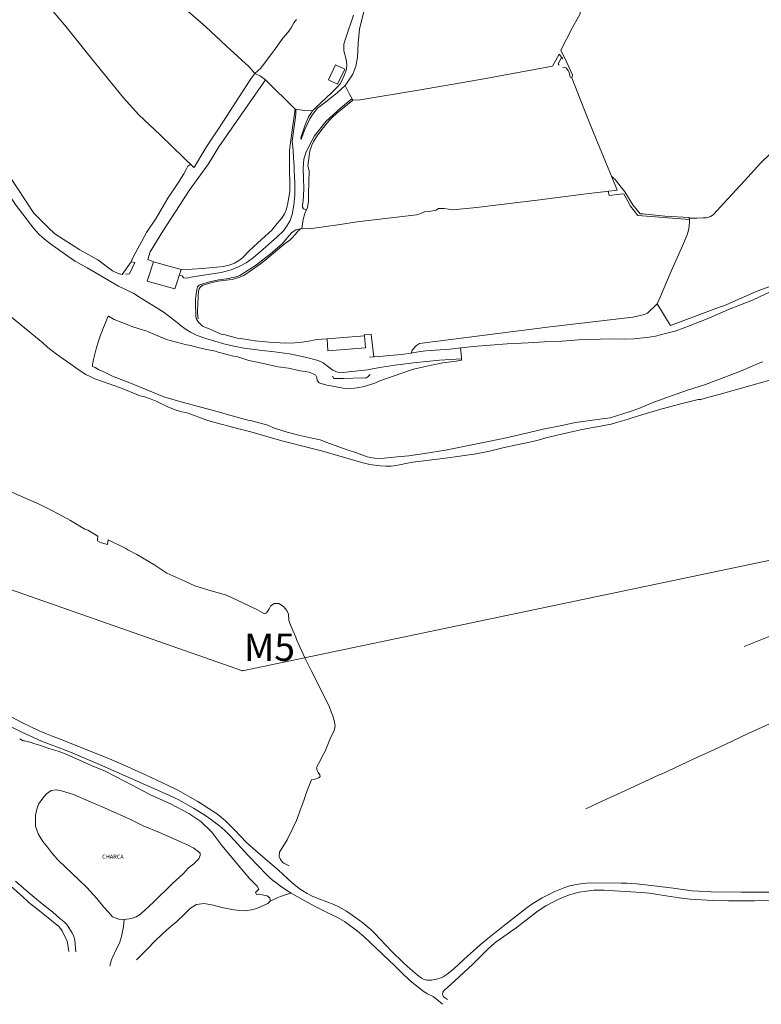
# Model space of a CAD drawing. Units: metres. Extents: x 704814 to 720937, y 4362420 to 4369915.
# Drawn here: x 708847 to 709119, y 4362420 to 4362780 of the extents above; entities that cross this region are included whole.
import ezdxf

# ---------------------------------------------------------------- set-up
doc = ezdxf.new("R2010")
doc.units = ezdxf.units.M
doc.header["$MEASUREMENT"] = 0
for name, color, linetype, lineweight in [('ACEQUIA', 5, '_ACEQUIA', 0), ('BARRANCOS', 5, 'Continuous', 0), ('CAMINOS', 7, 'Continuous', 0), ('EDIFICIOS', 1, 'Continuous', 0), ('LÍMITE DE PARCELA RÚSTICA', 3, 'Continuous', 0), ('LÍMITE MUNICIPAL', 7, '_LIM_MUNICIPIO', 0), ('TALUDES', 30, 'Continuous', 0), ('TEXTO DE INFORMACIÓN URBANA', 7, 'Continuous', 0), ('VALLA O MURO', 3, 'Continuous', 0)]:
    doc.layers.add(name, color=color, linetype=linetype, lineweight=lineweight)
doc.styles.add('century', font='txt')
doc.styles.get("Standard").update_dxf_attribs({"font": 'txt.shx'})
doc.styles.add('Style-font001', font='font001.shx')
doc.linetypes.add('_ACEQUIA', pattern='A,5,["^V",Style-font001,S=0.3,R=0,X=0,Y=0],-1e-05', length=5.00001)
doc.linetypes.add('_LIM_MUNICIPIO', pattern='A,3,-1,3,-1,1.5,["?",Style-font001,S=1.5,R=0,X=0,Y=0],1.5,-1', length=12)

msp = doc.modelspace()

# ---------------------------------------------------------------- linework, layer by layer
at = {"layer": 'ACEQUIA', "flags": 128}
msp.add_lwpolyline([(708885.62, 4362450.9), (708883.71, 4362450.97), (708881.38, 4362451.82), (708879.89, 4362453.48), (708878.12, 4362455.34), (708875.59, 4362458.54), (708872, 4362462.51), (708861.32, 4362472.7), (708859.04, 4362475.35), (708857.51, 4362477.35), (708855.87, 4362479.35), (708854.33, 4362481.96), (708853.23, 4362484.97), (708853.22, 4362489.03), (708853.64, 4362491.22), (708854.32, 4362493.02), (708855.88, 4362495.17), (708857.25, 4362496.82), (708858.92, 4362498.05), (708860.77, 4362498.31), (708862.69, 4362497.9), (708867.02, 4362496.54), (708879.56, 4362491.18), (708887.63, 4362487.58), (708892.52, 4362485.14), (708898.5, 4362482.68), (708909.02, 4362478.01), (708911.04, 4362476.94), (708912.69, 4362475.75), (708913.33, 4362475.12), (708913.36, 4362474.26), (708912.88, 4362472.98), (708911.05, 4362471.22), (708909.05, 4362469.58), (708907.24, 4362467.67), (708903.11, 4362463.9), (708896.46, 4362457.28), (708891.55, 4362452.75), (708890.04, 4362451.78), (708888.31, 4362451.16), (708885.62, 4362450.9)], dxfattribs=at)
at = {"layer": 'BARRANCOS'}
for p, q in [((708880.82, 4362435.69), (708880.39, 4362433.81)), ((708881.13, 4362436.42), (708880.82, 4362435.69))]:
    msp.add_line(p, q, dxfattribs=at)
at = {"layer": 'BARRANCOS', "flags": 128}
for points in [[(708840.37, 4362674.34), (708855.87, 4362661.67), (708857.72, 4362660.01), (708859.26, 4362658.76), (708860.83, 4362657.55), (708865.68, 4362654.1), (708868.27, 4362652.32), (708869.92, 4362651.19), (708871.62, 4362650.12), (708873.39, 4362649.19), (708874.83, 4362648.56), (708877.63, 4362647.5), (708884.2, 4362645.18), (708891.42, 4362642.28), (708892.62, 4362642.04), (708895.44, 4362641.06), (708897.29, 4362640.29), (708901.86, 4362638.2), (708904.64, 4362637.07), (708906.72, 4362636.41), (708908, 4362636.23), (708908.95, 4362635.94), (708915.52, 4362633.52), (708917.42, 4362632.91), (708927.54, 4362630.27), (708931.94, 4362629.08), (708943.21, 4362625.86), (708953.88, 4362623.21), (708957.76, 4362622.22), (708972.45, 4362617.91), (708975.43, 4362617.25), (708978.05, 4362616.8), (708979.22, 4362616.68), (708981.22, 4362616.58), (708983.22, 4362616.6), (708984.36, 4362616.71), (708986.26, 4362617.04), (708989.19, 4362617.66), (708991.16, 4362617.99), (709003.09, 4362619.51), (709008.37, 4362620.18), (709014.29, 4362621.14), (709019.2, 4362622.12), (709024.58, 4362623.36), (709034.36, 4362625.43), (709037.01, 4362626.08), (709039.75, 4362626.94), (709046.6, 4362628.57), (709052.47, 4362629.82), (709063.7, 4362631.99), (709066.11, 4362632.65), (709069.51, 4362633.65), (709071.41, 4362634.27), (709075.25, 4362635.48), (709081, 4362637.18), (709088.7, 4362639.28), (709092.58, 4362640.25), (709095.49, 4362640.96), (709096.5, 4362641.01), (709098.58, 4362641.54), (709104.36, 4362643.11), (709121.69, 4362647.98)], [(708885.62, 4362450.9), (708885.35, 4362448.25), (708885.02, 4362446.46), (708884.61, 4362444.59), (708883.84, 4362442.25), (708882.64, 4362439.87), (708881.36, 4362436.97), (708881.13, 4362436.42)]]:
    msp.add_lwpolyline(points, dxfattribs=at)
at = {"layer": 'CAMINOS'}
for p, q in [((709069.39, 4362464.09), (709067.28, 4362464.12)), ((709086.36, 4362462.26), (709079.44, 4362463.15)), ((709093.27, 4362461.37), (709086.36, 4362462.26)), ((708946.69, 4362460.51), (708948.81, 4362459.27)), ((708948.81, 4362459.27), (708950.59, 4362458.22)), ((709095.72, 4362461.17), (709093.27, 4362461.37)), ((709002.35, 4362422.61), (709002.07, 4362423.3)), ((709003.8, 4362421.61), (709002.35, 4362422.61)), ((708999.77, 4362421.68), (709002.05, 4362419.84))]:
    msp.add_line(p, q, dxfattribs=at)
at = {"layer": 'CAMINOS', "flags": 128}
for points in [[(708950.21, 4362736.59), (708950.26, 4362736.06), (708950.53, 4362736.76), (708951.58, 4362739.37), (708952.54, 4362741.55), (708953.51, 4362743.62), (708954.44, 4362745.17), (708956.34, 4362747.42), (708958.77, 4362749.31), (708960.99, 4362751.17), (708963.43, 4362753.13), (708966.37, 4362755.71)], [(708968.94, 4362750.95), (708964.72, 4362747.48), (708959.42, 4362742.66), (708955.16, 4362737.33), (708953.44, 4362734.22), (708952.06, 4362731.14), (708951.24, 4362728.83), (708951.03, 4362725.48), (708951.12, 4362721.48), (708951.31, 4362718.3), (708951.14, 4362715.29), (708951.08, 4362713.45), (708950.84, 4362712.09), (708950.85, 4362711.33), (708951.22, 4362710.69), (708952.29, 4362710.3)], [(708906.8, 4362686.17), (708907.29, 4362685.41), (708908.38, 4362685.36), (708910.77, 4362685.8), (708921.05, 4362687.38), (708924.7, 4362688.31), (708927.41, 4362689.49), (708930.19, 4362690.93), (708932.82, 4362692.75), (708936.28, 4362695.8), (708938.47, 4362697.73), (708941.47, 4362700.29), (708943.94, 4362702.79), (708945.2, 4362704.52), (708946.26, 4362706.37), (708947.01, 4362708.58), (708947.61, 4362712), (708948, 4362715.71), (708948.05, 4362719.65), (708947.83, 4362722.95), (708947.76, 4362724.19), (708947.72, 4362726.39), (708947.66, 4362727.45), (708947.5, 4362729.63), (708947.35, 4362731.72), (708947.3, 4362733.16), (708947.05, 4362735.34), (708947.6, 4362739.94), (708948.19, 4362744.12), (708948.39, 4362745.48), (708948.4, 4362746.8), (708948.1, 4362747.08)], [(708950.54, 4362703.51), (708949.34, 4362703.27), (708948.42, 4362702.97), (708947.59, 4362702.49), (708946.83, 4362701.86), (708946.12, 4362701.13), (708943.42, 4362697.92), (708939.02, 4362694.12), (708936.33, 4362691.96), (708933.93, 4362690.17), (708930.95, 4362688.19), (708927.84, 4362686.33), (708926.92, 4362685.94), (708925.95, 4362685.66), (708923.07, 4362685.11), (708920.25, 4362684.71), (708917.32, 4362684.1), (708915.89, 4362683.75), (708913.99, 4362683.15), (708912.98, 4362682.72), (708912.47, 4362682.19), (708912.16, 4362681.23), (708911.83, 4362678.62), (708911.74, 4362677.64), (708911.7, 4362676.2), (708911.81, 4362671.56), (708911.98, 4362670.59), (708912.3, 4362670.01), (708912.83, 4362669.18), (708913.46, 4362668.44)], [(708906.09, 4362668.19), (708905.53, 4362668.63), (708900.18, 4362672.73), (708897.34, 4362674.57), (708891.89, 4362677.93), (708889.16, 4362679.69), (708883.51, 4362682.37)], [(709008.96, 4362655.87), (709000.93, 4362655.34), (708991.37, 4362654.33), (708984.59, 4362653.46), (708979.81, 4362652.82), (708976.43, 4362652.21), (708974.59, 4362651.84), (708967.77, 4362651.03), (708965.72, 4362650.86), (708963.55, 4362651), (708961.92, 4362651.63), (708959.98, 4362653.17), (708958.35, 4362654.39), (708956.5, 4362655.21), (708951.76, 4362656.41), (708946.11, 4362657.71), (708940.63, 4362658.38), (708936.1, 4362658.85), (708929.44, 4362659.7), (708925.74, 4362660.41), (708922.1, 4362661.33), (708915.45, 4362663.24), (708912.34, 4362664.32), (708909.84, 4362665.52), (708907.91, 4362666.76), (708906.09, 4362668.19)], [(708913.46, 4362668.44), (708914.27, 4362667.8)], [(708914.27, 4362667.8), (708916.88, 4362666.61), (708921.1, 4362664.86), (708922.48, 4362664.58), (708926.87, 4362663.4), (708928.16, 4362663.21), (708933.54, 4362662.46), (708938.66, 4362661.96), (708944.7, 4362661.56), (708948.02, 4362661.67), (708950.66, 4362661.93), (708953.78, 4362662.39), (708955.95, 4362662.84), (708959.77, 4362663.19)], [(708840.37, 4362526.96), (708848.66, 4362522.66)], [(708848.22, 4362519.36), (708833.64, 4362526.7)], [(708859.6, 4362517.79), (708857.26, 4362518.7), (708854.48, 4362519.84), (708851.22, 4362521.46), (708848.66, 4362522.66)], [(708848.22, 4362519.36), (708855.4, 4362516.04), (708862.79, 4362513.29), (708865.95, 4362512)], [(708885.89, 4362507.15), (708881.08, 4362509.23), (708862.57, 4362516.63), (708859.6, 4362517.79)], [(708865.95, 4362512), (708871.12, 4362509.88), (708876.63, 4362507.53), (708888.16, 4362502.43)], [(708904.94, 4362498.25), (708901.69, 4362499.87), (708893.46, 4362503.72), (708885.89, 4362507.15)], [(708888.16, 4362502.43), (708901.95, 4362496.33), (708905.54, 4362494.58), (708909.04, 4362492.64), (708910.9, 4362491.55)], [(708919.31, 4362489.58), (708918.03, 4362490.46), (708912.49, 4362493.94), (708908.89, 4362496.11), (708906.28, 4362497.58), (708904.94, 4362498.25)], [(708910.9, 4362491.55), (708912.49, 4362490.61), (708915.05, 4362489.01), (708917.51, 4362487.33), (708920.64, 4362484.92)], [(708931.54, 4362477.87), (708930.2, 4362479.1), (708926.12, 4362483.48), (708922.63, 4362486.96), (708920.49, 4362488.76), (708919.31, 4362489.58)], [(708920.64, 4362484.92), (708922.26, 4362483.52), (708924.43, 4362481.33), (708930.94, 4362474.23)], [(708943.71, 4362467.34), (708941.88, 4362469.03), (708938.84, 4362471.61), (708935.31, 4362474.6), (708931.54, 4362477.87)], [(708930.94, 4362474.23), (708934.91, 4362470.08), (708937.01, 4362467.94), (708938.5, 4362466.48), (708939.99, 4362465.15), (708940.89, 4362464.45)], [(708950.96, 4362461.36), (708950.01, 4362461.97), (708948.42, 4362463.16), (708946.88, 4362464.42), (708943.71, 4362467.34)], [(708865.37, 4362439.15), (708864.94, 4362442.29), (708864.68, 4362443.25), (708863.84, 4362444.9), (708862.88, 4362446.69), (708862.33, 4362447.53), (708861.67, 4362448.27), (708855.86, 4362452.99), (708850.76, 4362457.12), (708848.49, 4362459.08), (708844.09, 4362463.2)], [(708845.92, 4362464.83), (708849.67, 4362461.51), (708853.49, 4362458.29), (708855.58, 4362456.61), (708859.48, 4362453.49), (708862.01, 4362451.38), (708863.78, 4362449.81), (708864.47, 4362449.09), (708865.08, 4362448.31), (708866.47, 4362446.13), (708866.96, 4362445.23), (708867.34, 4362444.31), (708867.55, 4362443.34), (708867.95, 4362439.06)], [(708940.89, 4362464.45), (708942.61, 4362463.1), (708945.1, 4362461.44), (708946.69, 4362460.51)], [(709067.28, 4362464.12), (709056.18, 4362464.31), (709053.2, 4362464.01), (709050.44, 4362463.56), (709048.5, 4362463.1), (709046.74, 4362462.56), (709044.86, 4362461.87), (709043.03, 4362461.09), (709038.44, 4362458.71), (709035.02, 4362456.65), (709032.95, 4362455.19), (709024.1, 4362448.28), (709018.62, 4362443.93), (709015.8, 4362441.56), (709009.85, 4362436.22), (709006.01, 4362432.72), (709003.66, 4362430.86), (709002.24, 4362429.94), (709001.34, 4362429.5), (708999.81, 4362428.99), (708997.97, 4362428.7), (708996.96, 4362428.67), (708996.23, 4362428.72), (708995.26, 4362428.94), (708994.35, 4362429.41), (708992.77, 4362430.62), (708989.31, 4362433.52), (708987.34, 4362435.33), (708983.62, 4362439.04)], [(709079.44, 4362463.15), (709072.98, 4362463.92), (709070.98, 4362464.06), (709069.39, 4362464.09)], [(709174.42, 4362463.18), (709173.83, 4362462.65), (709173.01, 4362462.1), (709172.08, 4362461.69), (709170.83, 4362461.25), (709169.86, 4362461.02), (709168.62, 4362460.89), (709166.63, 4362460.81), (709160.53, 4362460.89), (709153.53, 4362461), (709148.56, 4362461.05), (709139.49, 4362461.02), (709124.38, 4362460.85), (709111.38, 4362460.84), (709100.26, 4362460.94), (709095.72, 4362461.17)], [(708983.62, 4362439.04), (708981.28, 4362441.44), (708977.17, 4362445.81), (708975.94, 4362447.02), (708974.44, 4362448.34), (708972.88, 4362449.59), (708970.17, 4362451.63), (708966.86, 4362453.86), (708964.08, 4362455.48), (708962.31, 4362456.29), (708957.1, 4362458.25), (708954.34, 4362459.39), (708952.57, 4362460.32), (708950.96, 4362461.36)], [(709002.07, 4362423.3), (709001.97, 4362423.53), (709002.12, 4362424.23), (709002.68, 4362425.06), (709005.1, 4362427.06), (709009.71, 4362431.29), (709013.07, 4362434.56), (709018.57, 4362439.95), (709020.04, 4362441.31), (709021.59, 4362442.63), (709023.19, 4362443.83), (709028.96, 4362447.8), (709036.45, 4362453.59), (709038.1, 4362454.73), (709039.79, 4362455.79), (709043.28, 4362457.73), (709045.86, 4362458.91), (709048.38, 4362459.83), (709050.14, 4362460.36), (709051.93, 4362460.79), (709053.74, 4362461.13), (709055.56, 4362461.37), (709057.4, 4362461.52), (709059.24, 4362461.58), (709061.08, 4362461.54), (709064.91, 4362461.28), (709074.72, 4362460.75), (709077.7, 4362460.46), (709080.67, 4362460.04), (709088.58, 4362458.76), (709092.55, 4362458.29), (709098.79, 4362457.89), (709100.67, 4362457.84)], [(709100.67, 4362457.84), (709106.56, 4362457.68), (709110.56, 4362457.64), (709116.02, 4362457.68), (709137.81, 4362458.03), (709151.8, 4362458.45), (709156.04, 4362458.49)], [(708950.59, 4362458.22), (708952.47, 4362457.14), (708955.63, 4362455.42), (708958.32, 4362454.11), (708961.04, 4362452.85), (708963.55, 4362451.58), (708966.13, 4362450.06)], [(708966.13, 4362450.06), (708968.51, 4362448.45), (708970.9, 4362446.63), (708973.19, 4362444.69), (708979.88, 4362438.27)], [(708979.88, 4362438.27), (708984.64, 4362433.74), (708987.88, 4362430.63), (708990.83, 4362427.93), (708995.34, 4362424.34), (708996.57, 4362423.72), (708998.53, 4362422.68), (708999.77, 4362421.68)]]:
    msp.add_lwpolyline(points, dxfattribs=at)
at = {"layer": 'EDIFICIOS', "flags": 128}
for points in [[(708963.65, 4362756.27), (708966.24, 4362761.78), (708962.89, 4362763.35), (708960.3, 4362757.85), (708963.65, 4362756.27)], [(708896.31, 4362691.34), (708894.03, 4362684.26), (708904.18, 4362681.43), (708906.44, 4362688.49), (708896.31, 4362691.34)], [(708973.79, 4362659.86), (708960.12, 4362658.79), (708959.77, 4362663.19), (708973.44, 4362664.27)], [(708973.44, 4362664.27), (708973.79, 4362659.86)]]:
    msp.add_lwpolyline(points, dxfattribs=at)
at = {"layer": 'LÍMITE DE PARCELA RÚSTICA'}
for p, q in [((708935.6, 4362762.03), (708940.92, 4362769.23)), ((708933.34, 4362760.19), (708935.6, 4362762.03)), ((708917.05, 4362735.35), (708920.04, 4362739.9)), ((708915.12, 4362732.41), (708917.05, 4362735.35)), ((708888.84, 4362692.99), (708888.13, 4362691.33)), ((708889.91, 4362694.81), (708888.84, 4362692.99)), ((708875.82, 4362589.36), (708875.93, 4362591.01)), ((708879.55, 4362587.93), (708877.3, 4362588.6)), ((708879.81, 4362589.67), (708879.55, 4362587.93)), ((708939.68, 4362457.89), (708941.51, 4362458.79)), ((708941.51, 4362458.79), (708942.8, 4362459.27)), ((708942.8, 4362459.27), (708944.24, 4362459.8)), ((708944.24, 4362459.8), (708944.44, 4362459.87)), ((708944.44, 4362459.87), (708946.69, 4362460.51)), ((708938.97, 4362457.54), (708939.68, 4362457.89))]:
    msp.add_line(p, q, dxfattribs=at)
at = {"layer": 'LÍMITE DE PARCELA RÚSTICA', "flags": 128}
for points in [[(708969.27, 4362750.37), (708968.04, 4362752.54), (708966.37, 4362755.71), (708967.31, 4362757.02), (708969.19, 4362759.91), (708970.34, 4362762.85), (708970.87, 4362766.02), (708971.16, 4362771.28), (708971.71, 4362776.4), (708972.89, 4362781.35), (708973.95, 4362785.47), (708974.91, 4362791.25), (708976.21, 4362798.03), (708977.28, 4362802.71), (708977.73, 4362805.67), (708978.34, 4362809.18), (708978.68, 4362811.77), (708978.85, 4362814.33), (708978.81, 4362816.26), (708978.05, 4362819.14)], [(708909.34, 4362717.42), (708916.42, 4362727.13), (708920.25, 4362733.37), (708937.23, 4362757.88), (708948.1, 4362747.08)], [(708907.45, 4362723.46), (708908.26, 4362725.02), (708908.91, 4362726.26), (708909.63, 4362726.75), (708909.94, 4362726.88)], [(708952.7, 4362726.35), (708953.21, 4362724.54), (708953.06, 4362716.26), (708952.97, 4362713.47), (708952.65, 4362711.11), (708951.68, 4362708.92), (708951.07, 4362706.79), (708950.54, 4362703.51)], [(708992.5, 4362708.5), (708994.1, 4362708.97), (708995.3, 4362709.53), (708997.13, 4362709.74), (708999.64, 4362710.23), (709000.58, 4362710.75), (709002.61, 4362710.83), (709004.22, 4362710.48), (709005.74, 4362710.24)], [(708950.54, 4362703.51), (708953.35, 4362703.36), (708957.69, 4362703.94), (708964.57, 4362704.92)], [(708892, 4362698.59), (708893.81, 4362702.03)], [(709013.27, 4362660.34), (709025.68, 4362661.31), (709033.32, 4362661.62), (709039.35, 4362662.01), (709044.06, 4362662.11), (709051.82, 4362662.72), (709059.63, 4362663.06), (709064.82, 4362663.08), (709068.64, 4362662.97), (709071.93, 4362663.1), (709076.77, 4362663.6), (709079.86, 4362664.12), (709083.53, 4362665.09), (709087.42, 4362666.11), (709092.53, 4362667.95), (709099.42, 4362670.65), (709106.53, 4362673.8), (709115.33, 4362677.24), (709124.35, 4362681.59)], [(708990.51, 4362657.92), (708990.95, 4362658.93), (708992.46, 4362660.68), (708993.55, 4362661.41), (709004.07, 4362662.82), (709041.42, 4362667.54), (709071.65, 4362671), (709074.28, 4362671.61), (709075.8, 4362672.03), (709076.98, 4362672.52), (709080.48, 4362675.97)], [(709119.12, 4362654.73), (709118.03, 4362654.35), (709111.59, 4362651.56), (709105.29, 4362649.1), (709098.22, 4362646.39), (709091.59, 4362644.32), (709083.65, 4362641.52), (709078.65, 4362639.68), (709073.8, 4362637.71), (709070.3, 4362636.4), (709063.31, 4362634.3), (709060.32, 4362633.84), (709050.68, 4362632.5), (709045.59, 4362631.5), (709038.82, 4362630.16), (709031.18, 4362628.33), (709024.19, 4362626.65), (709016.96, 4362625.18), (709003.07, 4362622.43), (708995.47, 4362621.2), (708989.68, 4362620.37), (708985.39, 4362619.99), (708979.59, 4362619.42), (708977.13, 4362619.47), (708974.45, 4362620.04), (708970.55, 4362621.41), (708967.49, 4362622.38), (708960.71, 4362624.86), (708957.22, 4362626.21), (708953.68, 4362626.93), (708949.35, 4362627.95), (708944.34, 4362629.21), (708940.26, 4362630.61), (708938.16, 4362631.54), (708932.34, 4362633.11), (708931.34, 4362633.25), (708923.71, 4362635.38), (708919.6, 4362636.62), (708911.85, 4362638.69), (708905.9, 4362640.2), (708900.08, 4362641.99), (708893.94, 4362644.44), (708887.1, 4362647.29), (708881.6, 4362649.38), (708880.63, 4362649.8), (708878.65, 4362650.87), (708876.22, 4362651.88), (708875.04, 4362652.63), (708874.08, 4362653), (708874.05, 4362653.73), (708874.42, 4362655.52), (708875.52, 4362659.99), (708876.07, 4362661.92), (708876.82, 4362664.14), (708878.05, 4362667.28), (708879.03, 4362669.58), (708879.53, 4362670.97), (708879.93, 4362671.48), (708881.96, 4362670.23), (708887.32, 4362668.13), (708888.41, 4362667.67), (708893.88, 4362665.93), (708901.08, 4362662.95), (708908.35, 4362660.91)], [(708976.94, 4362656.53), (708976.02, 4362663.65)], [(708927.22, 4362656.51), (708931.19, 4362655.26), (708934.81, 4362654.52), (708940.18, 4362653.32), (708941.85, 4362652.93), (708945.75, 4362652.37), (708950, 4362651.46), (708953.25, 4362650.93), (708955.61, 4362649.92), (708956.06, 4362649.04), (708956.12, 4362647.92), (708956.9, 4362647.07), (708957.98, 4362646.68), (708960.16, 4362646.1), (708961.2, 4362645.91), (708965.73, 4362645.08), (708966.82, 4362644.9), (708969.77, 4362645.07), (708970.85, 4362645.19), (708973.35, 4362645.66), (708977.23, 4362646.93), (708979.06, 4362647.77)], [(708989.96, 4362651.52), (708991.44, 4362651.99), (708996.32, 4362653.2), (709002.16, 4362654.41), (709007.04, 4362654.96), (709009, 4362655.31), (709008.93, 4362656.36), (709008.52, 4362659.82)], [(708877.3, 4362588.6), (708876.67, 4362588.81), (708875.81, 4362589.27), (708875.82, 4362589.36)]]:
    msp.add_lwpolyline(points, dxfattribs=at)
at = {"layer": 'LÍMITE MUNICIPAL'}
for p, q in [((708928.91, 4362541.77), (707462.88, 4363054.39)), ((709615.06, 4362685.75), (708928.91, 4362541.77))]:
    msp.add_line(p, q, dxfattribs=at)
msp.add_point((708928.91, 4362541.77), dxfattribs=at)
at = {"layer": 'TALUDES'}
for p, q in [((708933.34, 4362760.19), (708935.48, 4362759.21)), ((708935.48, 4362759.21), (708937.23, 4362757.88)), ((708951.54, 4362746.67), (708948.1, 4362747.08)), ((708954.49, 4362746.48), (708951.54, 4362746.67))]:
    msp.add_line(p, q, dxfattribs=at)
at = {"layer": 'VALLA O MURO'}
for p, q in [((709044.34, 4362763.63), (709045.45, 4362766.03)), ((709045.97, 4362765.48), (709044.61, 4362767.16)), ((709044.62, 4362763.16), (709044.34, 4362763.63)), ((709049.49, 4362759.68), (709047.52, 4362764.18)), ((709049.23, 4362758.53), (709049.49, 4362759.68)), ((709064.52, 4362721.93), (709063.82, 4362722.57)), ((709062.63, 4362717.12), (709062.81, 4362716.04)), ((708970.76, 4362705.86), (708992.5, 4362708.5)), ((708964.57, 4362704.92), (708970.76, 4362705.86)), ((708892, 4362698.59), (708889.91, 4362694.81)), ((708905.75, 4362686.35), (708906.8, 4362686.17)), ((709103.88, 4362674.94), (709085.39, 4362668)), ((709104.9, 4362675.23), (709103.88, 4362674.94)), ((708979.06, 4362647.77), (708989.96, 4362651.52)), ((708848.73, 4362516.21), (708847.4, 4362516.91)), ((708849.13, 4362516.11), (708848.73, 4362516.21)), ((708851.07, 4362515.69), (708849.13, 4362516.11)), ((708851.29, 4362515.62), (708851.07, 4362515.69)), ((708957.12, 4362502.97), (708957.27, 4362503.09)), ((708957.27, 4362503.09), (708957.17, 4362503.76)), ((708943.94, 4362471.39), (708943.65, 4362471.71)), ((708945.99, 4362470.41), (708943.94, 4362471.39))]:
    msp.add_line(p, q, dxfattribs=at)
at = {"layer": 'VALLA O MURO', "flags": 128}
for points in [[(708862.45, 4362823.88), (708864.39, 4362822.69), (708867.71, 4362819.73), (708873.64, 4362814.3), (708884.28, 4362804.77), (708896.58, 4362793.92), (708907.97, 4362783.68), (708915.32, 4362777.32), (708922.97, 4362770.08), (708931.3, 4362762.54), (708933.34, 4362760.19)], [(708850.56, 4362815.09), (708840.1, 4362806.06), (708846.66, 4362798.3), (708856.3, 4362786.94), (708856.93, 4362786), (708864.35, 4362777.16), (708873.65, 4362765.57), (708885.31, 4362751.27), (708890.91, 4362745.07), (708898.8, 4362737.68), (708907.38, 4362729.29), (708911.09, 4362725.79), (708911.37, 4362726.04), (708915.12, 4362732.41)], [(709052.53, 4362784.92), (709052.35, 4362781.97), (709049.57, 4362776.93), (709045.31, 4362768.7), (709047.52, 4362764.18)], [(708948.64, 4362779.86), (708947.68, 4362778.62), (708946.71, 4362776.88), (708945.46, 4362775.16), (708943.67, 4362773.06), (708940.92, 4362769.23)], [(708965.98, 4362768.48), (708965.95, 4362770.83), (708966.69, 4362773.18), (708969.49, 4362781.46)], [(708950.21, 4362736.59), (708951.64, 4362740.98), (708952.99, 4362744.29), (708953.8, 4362745.57), (708954.49, 4362746.48), (708955.51, 4362747.61), (708961.43, 4362753.08), (708963.69, 4362755.37), (708964.61, 4362756.38), (708965.24, 4362757.48), (708966.08, 4362759.46), (708966.84, 4362761.55), (708967.02, 4362763.45), (708966.8, 4362765.24), (708965.98, 4362768.48)], [(708952.7, 4362726.35), (708953.31, 4362730.86), (708953.52, 4362731.89), (708953.81, 4362732.9), (708954.18, 4362733.88), (708954.87, 4362735.29), (708956.16, 4362737.3), (708957.56, 4362739.23), (708959.47, 4362741.61), (708960.7, 4362743.04), (708961.57, 4362743.94), (708963.42, 4362745.65), (708969.27, 4362750.37), (708971.95, 4362750.51), (708993.19, 4362754.04), (709017.87, 4362758.32), (709042.2, 4362762.87), (709044.61, 4362767.16)], [(709049.23, 4362758.53), (709048.69, 4362758.82), (709048.55, 4362759.25), (709048.38, 4362760.15), (709048.18, 4362760.73), (709047.91, 4362761.27), (709047.38, 4362762.01), (709047.17, 4362762.24), (709045.99, 4362762.45)], [(709049.23, 4362758.53), (709048.69, 4362758.82), (709048.55, 4362759.25), (709048.38, 4362760.15), (709048.18, 4362760.73), (709047.91, 4362761.27), (709047.38, 4362762.01), (709047.17, 4362762.24), (709045.99, 4362762.45)], [(708933.34, 4362760.19), (708931.96, 4362758.14), (708927.63, 4362751.56), (708923, 4362744.44), (708920.04, 4362739.9)], [(709005.74, 4362710.24), (709014.41, 4362711.11), (709036.65, 4362713.81), (709054.55, 4362716.09), (709060.83, 4362716.91), (709061.89, 4362717.04), (709065.84, 4362717.44), (709064.05, 4362722.02), (709057.05, 4362738.82), (709053.7, 4362747.3), (709049.23, 4362758.53)], [(708946.08, 4362731.99), (708946.26, 4362733.94), (708947.14, 4362740.29), (708948.1, 4362747.08)], [(708836.78, 4362732.82), (708843.65, 4362722.66), (708852.62, 4362709.11), (708857.87, 4362703.85), (708860.28, 4362701.54), (708869.42, 4362695.68), (708876, 4362691.96), (708881.36, 4362687.98), (708883.44, 4362687), (708884.93, 4362686.62), (708888.13, 4362691.33)], [(708942.01, 4362705.92), (708943.28, 4362707.25), (708944.27, 4362708.8), (708944.86, 4362710.24), (708945.36, 4362712.14), (708945.86, 4362714.75), (708946.15, 4362717.1), (708946.17, 4362720.65), (708946.08, 4362724.32), (708946.08, 4362731.99)], [(709085.39, 4362668), (709083.53, 4362670.99), (709082.02, 4362673.39), (709080.46, 4362675.92), (709081.53, 4362678.33), (709085.2, 4362686.98), (709089.75, 4362697.1), (709091.46, 4362701.16), (709091.85, 4362702.34), (709092.22, 4362704.15), (709092.33, 4362706.01), (709092.24, 4362707.24), (709095.05, 4362707.3), (709097.35, 4362707.36), (709098.5, 4362707.41), (709099.24, 4362707.59), (709099.96, 4362707.87), (709100.92, 4362708.49), (709101.21, 4362708.74), (709104.85, 4362712.72), (709112.42, 4362720.92), (709118.43, 4362727.46), (709121.54, 4362730.49)], [(709092.27, 4362706.77), (709092.24, 4362707.24), (709095.05, 4362707.3), (709097.35, 4362707.36), (709098.5, 4362707.41), (709099.24, 4362707.59), (709099.96, 4362707.87), (709100.92, 4362708.49), (709101.21, 4362708.74), (709104.85, 4362712.72), (709112.42, 4362720.92), (709118.43, 4362727.46), (709121.54, 4362730.49)], [(708836.26, 4362726.37), (708842.03, 4362717.82), (708846.17, 4362711.83), (708850.97, 4362705.5), (708851.95, 4362704.16), (708853.39, 4362702.49), (708854.56, 4362701.33), (708856.53, 4362699.57), (708858.68, 4362697.82), (708866.7, 4362692.1), (708867.67, 4362691.47), (708872.02, 4362689.07), (708883.51, 4362682.37)], [(708907.45, 4362723.46), (708905.09, 4362719.77), (708901.57, 4362714.53), (708897.3, 4362707.27), (708893.81, 4362702.03)], [(709092.24, 4362707.24), (709092.19, 4362707.25), (709092.2, 4362707.49), (709083.3, 4362708.02), (709075.3, 4362708.79), (709074.22, 4362708.84), (709071.57, 4362712.09), (709068.69, 4362716.85), (709065.16, 4362721.35), (709064.52, 4362721.93)], [(708909.34, 4362717.42), (708905.88, 4362711.92), (708899.71, 4362702.52), (708895.05, 4362694.99), (708894.25, 4362692.08), (708896.31, 4362691.34)], [(709005.74, 4362710.24), (709014.41, 4362711.11), (709036.65, 4362713.81), (709054.55, 4362716.09), (709060.83, 4362716.91), (709061.89, 4362717.04), (709062.63, 4362717.12)], [(709062.81, 4362716.04), (709062.89, 4362715.56), (709066.95, 4362716.07), (709068.29, 4362716.12), (709070.74, 4362711.68), (709073.43, 4362708.27), (709092.27, 4362706.77)], [(708906.44, 4362688.49), (708910.49, 4362688.61), (708914.21, 4362688.85), (708921.97, 4362689.58), (708924.03, 4362690.01), (708925.98, 4362690.78), (708927.78, 4362691.86), (708928.87, 4362692.74), (708931.28, 4362695.27), (708934.44, 4362698.26), (708939.57, 4362702.89), (708942.01, 4362705.92)], [(708948.38, 4362701.56), (708949.04, 4362702.33), (708949.69, 4362702.96), (708950.54, 4362703.51)], [(709085.39, 4362668), (709083.53, 4362670.99), (709082.02, 4362673.39), (709080.46, 4362675.92), (709081.53, 4362678.33), (709085.2, 4362686.98), (709089.75, 4362697.1), (709091.46, 4362701.16), (709091.85, 4362702.34), (709092.22, 4362704.15), (709092.33, 4362706.01), (709092.27, 4362706.77)], [(709104.9, 4362675.23), (709116.5, 4362680.26), (709160.17, 4362696.81), (709175.13, 4362701.57), (709184.57, 4362705.34), (709188.53, 4362706.59), (709190.21, 4362698.22), (709191.92, 4362689.82), (709192.76, 4362685.5)], [(708912.71, 4362670.46), (708912.46, 4362672.6), (708912.43, 4362673.59), (708912.58, 4362675.69), (708912.7, 4362678.65), (708912.81, 4362680.56), (708913.01, 4362681.44), (708913.51, 4362682.2), (708914.38, 4362682.71), (708915.31, 4362683.04), (708917.29, 4362683.6), (708919.89, 4362684.18), (708923.85, 4362684.65), (708925.08, 4362684.88), (708927.52, 4362685.55), (708928.47, 4362685.9), (708929.37, 4362686.33), (708934.96, 4362690.14), (708937.06, 4362691.74), (708940.92, 4362695.02), (708943.98, 4362697.57), (708944.58, 4362698.08), (708946.21, 4362699.26), (708946.82, 4362699.79), (708948.38, 4362701.56)], [(708888.13, 4362691.33), (708889.45, 4362691.06), (708887.57, 4362686.92), (708886.04, 4362686.79)], [(708973.44, 4362664.27), (708973.41, 4362664.6), (708975.92, 4362664.78), (708976.02, 4362663.65)], [(708908.35, 4362660.91), (708909.85, 4362660.66), (708912.98, 4362659.87), (708915.82, 4362659.29), (708919, 4362658.65), (708919.95, 4362658.21), (708925.54, 4362656.82), (708927.22, 4362656.51)], [(708990.51, 4362657.92), (708991.07, 4362658), (708993.92, 4362658.54), (708995.85, 4362658.78), (709004.7, 4362659.41), (709013.27, 4362660.34)], [(708975.26, 4362656.38), (708980.36, 4362656.84), (708981.46, 4362656.91), (708986.96, 4362657.41), (708990.51, 4362657.92)], [(708961.73, 4362649.43), (708962.28, 4362648.6), (708965.79, 4362648.6), (708972.8, 4362648.89)], [(708972.8, 4362648.89), (708973.51, 4362648.8), (708974.25, 4362648.93), (708974.86, 4362649.33), (708975.5, 4362650.11)], [(708854.47, 4362602.73), (708842.86, 4362607.85), (708832.97, 4362611.87), (708824.28, 4362615.98), (708803.68, 4362626.38), (708796.36, 4362630.31), (708789.69, 4362635.1)], [(708875.93, 4362591.01), (708872.36, 4362593.13), (708871.28, 4362593.5), (708865.96, 4362596.66), (708859.39, 4362600.26), (708854.47, 4362602.73)], [(708886.96, 4362586.02), (708886.17, 4362586.44), (708879.81, 4362589.67)], [(708929, 4362566.63), (708923.04, 4362569.36), (708916.62, 4362571.26), (708911.44, 4362572.82), (708907.8, 4362574.54), (708901.25, 4362577.51), (708896.48, 4362580.67), (708890.25, 4362584.26), (708886.96, 4362586.02)], [(709179.7, 4362579.3), (709171.89, 4362575.81), (709166.24, 4362572.89), (709162.33, 4362570.98), (709157.95, 4362569.09), (709153.68, 4362567.51), (709145.2, 4362563.93), (709135.46, 4362560.11), (709128.97, 4362557.38), (709125.36, 4362555.9), (709120.85, 4362554.04), (709112.27, 4362550.68)], [(708938.22, 4362563.84), (708937.61, 4362562.96), (708936.9, 4362562.62), (708934.35, 4362564.07), (708929, 4362566.63)], [(708948.35, 4362554.01), (708947.31, 4362556.56), (708946.4, 4362558.58), (708945.82, 4362560.2), (708945.69, 4362562.42), (708945.14, 4362563.83), (708943.82, 4362565.33), (708942.19, 4362566.34), (708940.48, 4362566.41), (708939.06, 4362565.42), (708938.62, 4362564.42), (708938.22, 4362563.84)], [(709206.89, 4362560.95), (709200.34, 4362557.66), (709186.33, 4362551.4), (709178.9, 4362548.28), (709166.45, 4362542.91), (709155.76, 4362538.13), (709148.83, 4362535.12), (709143.47, 4362532.34), (709138.08, 4362529.44), (709135.82, 4362528.08), (709130.44, 4362526.35), (709113.78, 4362518.89), (709102.82, 4362513.56), (709093.44, 4362509.4), (709082.32, 4362504.15), (709081.23, 4362503.75), (709068.65, 4362497.85), (709060.59, 4362494.18), (709054.41, 4362491.29)], [(708960.53, 4362528.81), (708958.45, 4362532.83), (708956.85, 4362536.18), (708953.97, 4362541.86), (708951.66, 4362546.52), (708948.67, 4362553.23), (708948.35, 4362554.01)], [(708955.99, 4362506.15), (708955.98, 4362506.38), (708956.62, 4362507.73), (708958.62, 4362511.48), (708959.06, 4362512.42), (708961.07, 4362517.26), (708962.25, 4362519.63), (708962.78, 4362521.37), (708962.47, 4362523.16), (708961.9, 4362525.33), (708961.37, 4362526.37), (708960.53, 4362528.81)], [(708899.92, 4362494.3), (708895.22, 4362496.42), (708885.93, 4362501.29), (708878.47, 4362505.18), (708873.89, 4362507.06), (708869.25, 4362509.08), (708864.62, 4362511.13), (708861.46, 4362512.37), (708858.05, 4362513.42), (708854.65, 4362514.54), (708852.97, 4362515.07), (708851.29, 4362515.62)], [(708957.17, 4362503.76), (708956.52, 4362504.58), (708956.03, 4362505.54), (708955.99, 4362506.15)], [(708943.65, 4362471.71), (708942.71, 4362472.73), (708942.31, 4362473.92), (708942.4, 4362475.46), (708945.21, 4362479.91), (708947.33, 4362484.24), (708948.62, 4362487.07), (708950.3, 4362491.74), (708950.85, 4362492.96), (708951.48, 4362495.07), (708952.54, 4362498.06), (708954.07, 4362501.9), (708955.49, 4362502.15), (708956.65, 4362502.6), (708957.12, 4362502.97)], [(708923.84, 4362474.8), (708921.27, 4362477.89), (708917.71, 4362482.74), (708913.59, 4362486.63), (708909.22, 4362489.6), (708902.82, 4362492.99), (708899.92, 4362494.3)], [(708938.97, 4362457.54), (708938.85, 4362458.76), (708937.92, 4362459.51), (708936.1, 4362459.9), (708933.97, 4362459.95), (708933.6, 4362460.66), (708934.9, 4362461.97), (708934.26, 4362462.98), (708931.43, 4362465.85), (708927.46, 4362470.56), (708923.84, 4362474.8)], [(708890.13, 4362436.05), (708893.71, 4362439.71), (708897.23, 4362443.29), (708901.22, 4362447.06), (708904.86, 4362450.16), (708907.71, 4362452.82), (708909.88, 4362454.97), (708912.1, 4362456.38), (708914.86, 4362456.75), (708916.19, 4362456.47)], [(708916.19, 4362456.47), (708918.09, 4362456.07), (708921.35, 4362455.24), (708924.98, 4362454.54), (708927.69, 4362454.12), (708929.96, 4362454), (708932, 4362454.33), (708934.08, 4362454.92), (708938.14, 4362456.66), (708938.97, 4362457.54)]]:
    msp.add_lwpolyline(points, dxfattribs=at)

# ---------------------------------------------------------------- texts
at = {"layer": 'LÍMITE MUNICIPAL', "insert": (708929.41, 4362542.27), "char_height": 10, "attachment_point": 7, "line_spacing_factor": 0.731627}
msp.add_mtext('M5', dxfattribs=at)
at = {"layer": 'TEXTO DE INFORMACIÓN URBANA', "linetype": 'Continuous', "style": 'century'}
msp.add_text('CHARCA', height=1.5, dxfattribs=at).set_placement((708877.55, 4362473.04))

doc.saveas('drawing.dxf')
